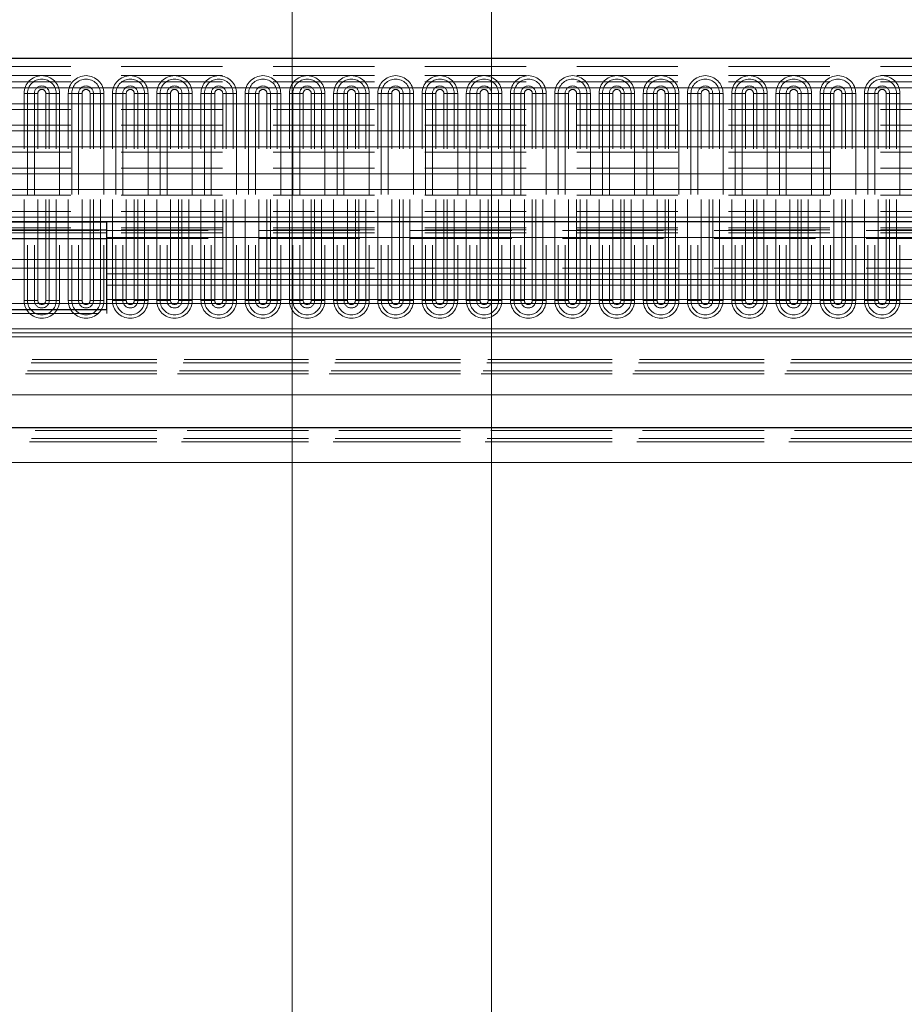
# Model space of a CAD drawing. Units: millimetres. Extents: x 0 to 420, y 0 to 297.
# Drawn here: x 348 to 359, y 208 to 220 of the extents above; entities that cross this region are included whole.
import ezdxf

# ---------------------------------------------------------------- set-up
doc = ezdxf.new("R2010")
doc.units = ezdxf.units.MM
doc.linetypes.add('HIDDEN', pattern=[1.905, 1.27, -0.635])
doc.styles.add('SLDTEXTSTYLE0', font='TXT', dxfattribs={"width": 0.605})
doc.dimstyles.new('SLDDIMSTYLE1', dxfattribs={"dimtxt": 2.825151, "dimasz": 2.5, "dimexe": 0, "dimexo": 0.0625, "dimgap": 0.706288, "dimtad": 1, "dimlfac": 10, "dimrnd": 1e-09, "dimzin": 12, "dimdsep": 46, "dimtxsty": 'SLDTEXTSTYLE0', "dimsah": 1, "dimcen": 0.09, "dimadec": 0, "dimazin": 3, "dimtfac": 1, "dimtdec": 3, "dimtofl": 0, "dimtmove": 0, "dimatfit": 3, "dimfxl": 1, "dimfrac": 2, "dimtolj": 1, "dimtzin": 12, "dimarcsym": 0})
doc.dimstyles.new('SLDDIMSTYLE2', dxfattribs={"dimtxt": 2.825151, "dimasz": 2.5, "dimexe": 0, "dimexo": 0.0625, "dimgap": 0.706288, "dimtad": 1, "dimdec": 0, "dimlfac": 10, "dimrnd": 1e-09, "dimzin": 12, "dimdsep": 46, "dimtxsty": 'SLDTEXTSTYLE0', "dimsah": 1, "dimcen": 0.09, "dimadec": 0, "dimazin": 3, "dimtfac": 1, "dimtdec": 3, "dimtofl": 0, "dimtmove": 0, "dimatfit": 3, "dimfxl": 1, "dimfrac": 2, "dimtolj": 1, "dimtzin": 12, "dimarcsym": 0})
doc.dimstyles.new('SLDDIMSTYLE3', dxfattribs={"dimtxt": 2.825151, "dimasz": 2.5, "dimexe": 0, "dimexo": 0.0625, "dimgap": 0.706288, "dimtad": 1, "dimlfac": 10, "dimrnd": 1e-09, "dimzin": 12, "dimdsep": 46, "dimtxsty": 'SLDTEXTSTYLE0', "dimsah": 1, "dimcen": 0.09, "dimadec": 0, "dimazin": 3, "dimtfac": 1, "dimtdec": 3, "dimtmove": 0, "dimatfit": 0, "dimfxl": 1, "dimfrac": 2, "dimtolj": 1, "dimtzin": 12, "dimarcsym": 0})

# ---------------------------------------------------------------- blocks, each defined once
blk = doc.blocks.new('_D_3')
at = {"color": 7, "linetype": 'Continuous', "lineweight": 0}
for p, q in [((354.105, 184.231), (354.105, 226.176)), ((368.145, 220.131), (368.145, 226.176)), ((368.145, 225.176), (354.105, 225.176))]:
    blk.add_line(p, q, dxfattribs=at)
at = {"color": 7, "linetype": 'Continuous', "lineweight": 18}
for points in [[(354.105, 225.176), (356.605, 224.801), (356.605, 225.551)], [(368.145, 225.176), (365.645, 225.551), (365.645, 224.801)]]:
    blk.add_solid(points, dxfattribs=at)
at = {"color": 7, "linetype": 'Continuous', "lineweight": 18, "insert": (357.891, 228.928), "char_height": 2.9104, "attachment_point": 1, "style": 'SLDTEXTSTYLE0'}
blk.add_mtext('140', dxfattribs=at)
blk = doc.blocks.new('_D_5')
at = {"color": 7, "linetype": 'Continuous', "lineweight": 0}
for p, q in [((219.855, 201.632), (219.855, 231.623)), ((369.855, 164.732), (369.855, 231.623)), ((369.855, 230.623), (219.855, 230.623))]:
    blk.add_line(p, q, dxfattribs=at)
at = {"color": 7, "linetype": 'Continuous', "lineweight": 18}
for points in [[(219.855, 230.623), (222.355, 230.248), (222.355, 230.998)], [(369.855, 230.623), (367.355, 230.998), (367.355, 230.248)]]:
    blk.add_solid(points, dxfattribs=at)
at = {"color": 7, "linetype": 'Continuous', "lineweight": 18, "insert": (290.543, 234.375), "char_height": 2.9104, "attachment_point": 1, "style": 'SLDTEXTSTYLE0'}
blk.add_mtext('1500', dxfattribs=at)
blk = doc.blocks.new('_D_6')
at = {"color": 7, "linetype": 'Continuous', "lineweight": 0}
for p, q in [((273.455, 164.131), (273.455, 226.176)), ((351.605, 184.231), (351.605, 226.176)), ((351.605, 225.176), (273.455, 225.176))]:
    blk.add_line(p, q, dxfattribs=at)
at = {"color": 7, "linetype": 'Continuous', "lineweight": 18}
for points in [[(273.455, 225.176), (275.955, 224.801), (275.955, 225.551)], [(351.605, 225.176), (349.105, 225.551), (349.105, 224.801)]]:
    blk.add_solid(points, dxfattribs=at)
at = {"color": 7, "linetype": 'Continuous', "lineweight": 18, "insert": (307.679, 228.928), "char_height": 2.9104, "attachment_point": 1, "style": 'SLDTEXTSTYLE0'}
blk.add_mtext('781.5', dxfattribs=at)
blk = doc.blocks.new('_D_15')
at = {"color": 7, "linetype": 'Continuous', "lineweight": 0}
for p, q in [((351.605, 184.131), (351.605, 226.176)), ((354.105, 184.231), (354.105, 226.176)), ((351.605, 225.176), (346.195, 225.176)), ((354.105, 225.176), (351.605, 225.176)), ((354.105, 225.176), (359.105, 225.176))]:
    blk.add_line(p, q, dxfattribs=at)
at = {"color": 7, "linetype": 'Continuous', "lineweight": 18}
for points in [[(351.605, 225.176), (349.105, 225.551), (349.105, 224.801)], [(354.105, 225.176), (356.605, 224.801), (356.605, 225.551)]]:
    blk.add_solid(points, dxfattribs=at)
at = {"color": 7, "linetype": 'Continuous', "lineweight": 18, "insert": (346.195, 228.928), "char_height": 2.9104, "attachment_point": 1, "style": 'SLDTEXTSTYLE0'}
blk.add_mtext('25', dxfattribs=at)

msp = doc.modelspace()

# ---------------------------------------------------------------- linework, layer by layer
at = {"color": 7, "linetype": 'Continuous', "lineweight": 25}
for p, q in [((369.7801, 219.8315), (319.9301, 219.8315)), ((349.2801, 217.7815), (347.9101, 217.7815)), ((347.9101, 217.7812), (349.2801, 217.7812)), ((369.7801, 217.7815), (349.2801, 217.7815)), ((349.2801, 217.5853), (349.2801, 217.7815)), ((347.9101, 217.6813), (349.2801, 217.6813)), ((347.9101, 217.5715), (349.2801, 217.5715)), ((349.2801, 217.3071), (349.2801, 217.5853)), ((349.2801, 217.1304), (349.2801, 217.3071)), ((349.2801, 216.9875), (349.2801, 217.1304)), ((349.2801, 216.8065), (349.2801, 216.9875)), ((349.2801, 216.6815), (349.2801, 216.8065)), ((347.9101, 216.6815), (349.2801, 216.6815)), ((255.8597, 215.2015), (366.8051, 215.2015))]:
    msp.add_line(p, q, dxfattribs=at)
at = {"color": 7, "linetype": 'HIDDEN', "lineweight": 18}
for p, q in [((369.7801, 219.7315), (319.9301, 219.7315)), ((369.7801, 219.619), (319.9301, 219.619)), ((369.7801, 219.619), (319.9301, 219.619)), ((369.7801, 219.5375), (319.9301, 219.5375)), ((348.2394, 216.794), (348.2394, 219.394)), ((348.2827, 219.394), (348.2394, 219.394)), ((348.3693, 219.394), (348.2394, 219.394)), ((348.2394, 216.794), (348.2394, 219.394)), ((348.2827, 219.394), (348.2827, 216.794)), ((348.4126, 219.394), (348.2827, 219.394)), ((348.4126, 219.394), (348.3693, 219.394)), ((348.3693, 219.394), (348.3693, 216.794)), ((348.4126, 216.794), (348.4126, 219.394)), ((348.4126, 216.794), (348.4126, 219.394)), ((348.5126, 216.794), (348.5126, 219.394)), ((348.6425, 219.394), (348.5126, 219.394)), ((348.5126, 216.794), (348.5126, 219.394)), ((348.5559, 219.394), (348.5126, 219.394)), ((348.5559, 216.794), (348.5559, 219.394)), ((348.6858, 219.394), (348.5559, 219.394)), ((348.6425, 216.794), (348.6425, 219.394)), ((348.6858, 219.394), (348.6425, 219.394)), ((348.6858, 219.394), (348.6858, 216.794)), ((348.6858, 219.394), (348.6858, 216.794)), ((348.8377, 219.394), (348.7944, 219.394)), ((348.7944, 216.794), (348.7944, 219.394)), ((348.9243, 219.394), (348.7944, 219.394)), ((348.7944, 216.794), (348.7944, 219.394)), ((348.8377, 219.394), (348.8377, 216.794)), ((348.9676, 219.394), (348.8377, 219.394)), ((348.9676, 219.394), (348.9243, 219.394)), ((348.9243, 219.394), (348.9243, 216.794)), ((348.9676, 216.794), (348.9676, 219.394)), ((348.9676, 216.794), (348.9676, 219.394)), ((349.0676, 216.794), (349.0676, 219.394)), ((349.1975, 219.394), (349.0676, 219.394)), ((349.1109, 219.394), (349.0676, 219.394)), ((349.0676, 216.794), (349.0676, 219.394)), ((349.1109, 216.794), (349.1109, 219.394)), ((349.2408, 219.394), (349.1109, 219.394)), ((349.1975, 216.794), (349.1975, 219.394)), ((349.2408, 219.394), (349.1975, 219.394)), ((349.2408, 219.394), (349.2408, 216.794)), ((349.2408, 219.394), (349.2408, 216.794)), ((349.3927, 219.394), (349.3494, 219.394)), ((349.3494, 216.794), (349.3494, 219.394)), ((349.4793, 219.394), (349.3494, 219.394)), ((349.3494, 216.794), (349.3494, 219.394)), ((349.3927, 219.394), (349.3927, 216.794)), ((349.5226, 219.394), (349.3927, 219.394)), ((349.5226, 219.394), (349.4793, 219.394)), ((349.4793, 219.394), (349.4793, 216.794)), ((349.5226, 216.794), (349.5226, 219.394)), ((349.5226, 216.794), (349.5226, 219.394)), ((349.6226, 216.794), (349.6226, 219.394)), ((349.7525, 219.394), (349.6226, 219.394)), ((349.6226, 216.794), (349.6226, 219.394)), ((349.6659, 219.394), (349.6226, 219.394)), ((349.6659, 216.794), (349.6659, 219.394)), ((349.7958, 219.394), (349.6659, 219.394)), ((349.7525, 216.794), (349.7525, 219.394)), ((349.7958, 219.394), (349.7525, 219.394)), ((349.7958, 219.394), (349.7958, 216.794)), ((349.7958, 219.394), (349.7958, 216.794)), ((349.9044, 216.794), (349.9044, 219.394)), ((349.9477, 219.394), (349.9044, 219.394)), ((350.0343, 219.394), (349.9044, 219.394)), ((349.9044, 216.794), (349.9044, 219.394)), ((349.9477, 219.394), (349.9477, 216.794)), ((350.0776, 219.394), (349.9477, 219.394)), ((350.0776, 219.394), (350.0343, 219.394)), ((350.0343, 219.394), (350.0343, 216.794)), ((350.0776, 216.794), (350.0776, 219.394)), ((350.0776, 216.794), (350.0776, 219.394)), ((350.1776, 216.794), (350.1776, 219.394)), ((350.3075, 219.394), (350.1776, 219.394)), ((350.1776, 216.794), (350.1776, 219.394)), ((350.2209, 219.394), (350.1776, 219.394)), ((350.2209, 216.794), (350.2209, 219.394)), ((350.3508, 219.394), (350.2209, 219.394)), ((350.3075, 216.794), (350.3075, 219.394)), ((350.3508, 219.394), (350.3075, 219.394)), ((350.3508, 219.394), (350.3508, 216.794)), ((350.3508, 219.394), (350.3508, 216.794)), ((350.4594, 216.794), (350.4594, 219.394)), ((350.5027, 219.394), (350.4594, 219.394)), ((350.5893, 219.394), (350.4594, 219.394)), ((350.4594, 216.794), (350.4594, 219.394)), ((350.5027, 219.394), (350.5027, 216.794)), ((350.6326, 219.394), (350.5027, 219.394)), ((350.6326, 219.394), (350.5893, 219.394)), ((350.5893, 219.394), (350.5893, 216.794)), ((350.6326, 216.794), (350.6326, 219.394)), ((350.6326, 216.794), (350.6326, 219.394)), ((350.7326, 216.794), (350.7326, 219.394)), ((350.8625, 219.394), (350.7326, 219.394)), ((350.7759, 219.394), (350.7326, 219.394)), ((350.7326, 216.794), (350.7326, 219.394)), ((350.7759, 216.794), (350.7759, 219.394)), ((350.9058, 219.394), (350.7759, 219.394)), ((350.8625, 216.794), (350.8625, 219.394)), ((350.9058, 219.394), (350.8625, 219.394)), ((350.9058, 219.394), (350.9058, 216.794)), ((350.9058, 219.394), (350.9058, 216.794)), ((351.0144, 216.794), (351.0144, 219.394)), ((351.0577, 219.394), (351.0144, 219.394)), ((351.1443, 219.394), (351.0144, 219.394)), ((351.0144, 216.794), (351.0144, 219.394)), ((351.0577, 219.394), (351.0577, 216.794)), ((351.1876, 219.394), (351.0577, 219.394)), ((351.1876, 219.394), (351.1443, 219.394)), ((351.1443, 219.394), (351.1443, 216.794)), ((351.1876, 216.794), (351.1876, 219.394)), ((351.1876, 216.794), (351.1876, 219.394)), ((351.2876, 216.794), (351.2876, 219.394)), ((351.4175, 219.394), (351.2876, 219.394)), ((351.2876, 216.794), (351.2876, 219.394)), ((351.3309, 219.394), (351.2876, 219.394)), ((351.3309, 216.794), (351.3309, 219.394)), ((351.4608, 219.394), (351.3309, 219.394)), ((351.4175, 216.794), (351.4175, 219.394)), ((351.4608, 219.394), (351.4175, 219.394)), ((351.4608, 219.394), (351.4608, 216.794)), ((351.4608, 219.394), (351.4608, 216.794)), ((351.6127, 219.394), (351.5694, 219.394)), ((351.5694, 216.794), (351.5694, 219.394)), ((351.6993, 219.394), (351.5694, 219.394)), ((351.5694, 216.794), (351.5694, 219.394)), ((351.6127, 219.394), (351.6127, 216.794)), ((351.7426, 219.394), (351.6127, 219.394)), ((351.7426, 219.394), (351.6993, 219.394)), ((351.6993, 219.394), (351.6993, 216.794)), ((351.7426, 216.794), (351.7426, 219.394)), ((351.7426, 216.794), (351.7426, 219.394)), ((351.8426, 216.794), (351.8426, 219.394)), ((351.9725, 219.394), (351.8426, 219.394)), ((351.8426, 216.794), (351.8426, 219.394)), ((351.8859, 219.394), (351.8426, 219.394)), ((351.8859, 216.794), (351.8859, 219.394)), ((352.0158, 219.394), (351.8859, 219.394)), ((351.9725, 216.794), (351.9725, 219.394)), ((352.0158, 219.394), (351.9725, 219.394)), ((352.0158, 219.394), (352.0158, 216.794)), ((352.0158, 219.394), (352.0158, 216.794)), ((352.1244, 216.794), (352.1244, 219.394)), ((352.1677, 219.394), (352.1244, 219.394)), ((352.2543, 219.394), (352.1244, 219.394)), ((352.1244, 216.794), (352.1244, 219.394)), ((352.1677, 219.394), (352.1677, 216.794)), ((352.2976, 219.394), (352.1677, 219.394)), ((352.2976, 219.394), (352.2543, 219.394)), ((352.2543, 219.394), (352.2543, 216.794)), ((352.2976, 216.794), (352.2976, 219.394)), ((352.2976, 216.794), (352.2976, 219.394)), ((352.3976, 216.794), (352.3976, 219.394)), ((352.5275, 219.394), (352.3976, 219.394)), ((352.3976, 216.794), (352.3976, 219.394)), ((352.4409, 219.394), (352.3976, 219.394)), ((352.4409, 216.794), (352.4409, 219.394)), ((352.5708, 219.394), (352.4409, 219.394)), ((352.5275, 216.794), (352.5275, 219.394)), ((352.5708, 219.394), (352.5275, 219.394)), ((352.5708, 219.394), (352.5708, 216.794)), ((352.5708, 219.394), (352.5708, 216.794)), ((352.6794, 216.794), (352.6794, 219.394)), ((352.7227, 219.394), (352.6794, 219.394)), ((352.8093, 219.394), (352.6794, 219.394)), ((352.6794, 216.794), (352.6794, 219.394)), ((352.7227, 219.394), (352.7227, 216.794)), ((352.8526, 219.394), (352.7227, 219.394)), ((352.8526, 219.394), (352.8093, 219.394)), ((352.8093, 219.394), (352.8093, 216.794)), ((352.8526, 216.794), (352.8526, 219.394)), ((352.8526, 216.794), (352.8526, 219.394)), ((352.9526, 216.794), (352.9526, 219.394)), ((353.0825, 219.394), (352.9526, 219.394)), ((352.9526, 216.794), (352.9526, 219.394)), ((352.9959, 219.394), (352.9526, 219.394)), ((353.1258, 219.394), (352.9959, 219.394)), ((352.9959, 216.794), (352.9959, 219.394)), ((353.0825, 216.794), (353.0825, 219.394)), ((353.1258, 219.394), (353.0825, 219.394)), ((353.1258, 219.394), (353.1258, 216.794)), ((353.1258, 219.394), (353.1258, 216.794)), ((353.2777, 219.394), (353.2344, 219.394)), ((353.2344, 216.794), (353.2344, 219.394)), ((353.3643, 219.394), (353.2344, 219.394)), ((353.2344, 216.794), (353.2344, 219.394)), ((353.2777, 219.394), (353.2777, 216.794)), ((353.4076, 219.394), (353.2777, 219.394)), ((353.4076, 219.394), (353.3643, 219.394)), ((353.3643, 219.394), (353.3643, 216.794)), ((353.4076, 216.794), (353.4076, 219.394)), ((353.4076, 216.794), (353.4076, 219.394)), ((353.5076, 216.794), (353.5076, 219.394)), ((353.6375, 219.394), (353.5076, 219.394)), ((353.5076, 216.794), (353.5076, 219.394)), ((353.5509, 219.394), (353.5076, 219.394)), ((353.5509, 216.794), (353.5509, 219.394)), ((353.6808, 219.394), (353.5509, 219.394)), ((353.6375, 216.794), (353.6375, 219.394)), ((353.6808, 219.394), (353.6375, 219.394)), ((353.6808, 219.394), (353.6808, 216.794)), ((353.6808, 219.394), (353.6808, 216.794)), ((353.7894, 216.794), (353.7894, 219.394)), ((353.8327, 219.394), (353.7894, 219.394)), ((353.9193, 219.394), (353.7894, 219.394)), ((353.7894, 216.794), (353.7894, 219.394)), ((353.8327, 219.394), (353.8327, 216.794)), ((353.9626, 219.394), (353.8327, 219.394)), ((353.9626, 219.394), (353.9193, 219.394)), ((353.9193, 219.394), (353.9193, 216.794)), ((353.9626, 216.794), (353.9626, 219.394)), ((353.9626, 216.794), (353.9626, 219.394)), ((354.0626, 216.794), (354.0626, 219.394)), ((354.1925, 219.394), (354.0626, 219.394)), ((354.0626, 216.794), (354.0626, 219.394)), ((354.1059, 219.394), (354.0626, 219.394)), ((354.1059, 216.794), (354.1059, 219.394)), ((354.2358, 219.394), (354.1059, 219.394)), ((354.1925, 216.794), (354.1925, 219.394)), ((354.2358, 219.394), (354.1925, 219.394)), ((354.2358, 219.394), (354.2358, 216.794)), ((354.2358, 219.394), (354.2358, 216.794)), ((354.3444, 216.794), (354.3444, 219.394)), ((354.3877, 219.394), (354.3444, 219.394)), ((354.4743, 219.394), (354.3444, 219.394)), ((354.3444, 216.794), (354.3444, 219.394)), ((354.3877, 219.394), (354.3877, 216.794)), ((354.5176, 219.394), (354.3877, 219.394)), ((354.5176, 219.394), (354.4743, 219.394)), ((354.4743, 219.394), (354.4743, 216.794)), ((354.5176, 216.794), (354.5176, 219.394)), ((354.5176, 216.794), (354.5176, 219.394)), ((354.6176, 216.794), (354.6176, 219.394)), ((354.7475, 219.394), (354.6176, 219.394)), ((354.6609, 219.394), (354.6176, 219.394)), ((354.6176, 216.794), (354.6176, 219.394)), ((354.6609, 216.794), (354.6609, 219.394)), ((354.7908, 219.394), (354.6609, 219.394)), ((354.7475, 216.794), (354.7475, 219.394)), ((354.7908, 219.394), (354.7475, 219.394)), ((354.7908, 219.394), (354.7908, 216.794)), ((354.7908, 219.394), (354.7908, 216.794)), ((354.8994, 216.794), (354.8994, 219.394)), ((354.9427, 219.394), (354.8994, 219.394)), ((355.0293, 219.394), (354.8994, 219.394)), ((354.8994, 216.794), (354.8994, 219.394)), ((355.0726, 219.394), (354.9427, 219.394)), ((354.9427, 219.394), (354.9427, 216.794)), ((355.0726, 219.394), (355.0293, 219.394)), ((355.0293, 219.394), (355.0293, 216.794)), ((355.0726, 216.794), (355.0726, 219.394)), ((355.0726, 216.794), (355.0726, 219.394)), ((355.1726, 216.794), (355.1726, 219.394)), ((355.3025, 219.394), (355.1726, 219.394)), ((355.2159, 219.394), (355.1726, 219.394)), ((355.1726, 216.794), (355.1726, 219.394)), ((355.2159, 216.794), (355.2159, 219.394)), ((355.3458, 219.394), (355.2159, 219.394)), ((355.3025, 216.794), (355.3025, 219.394)), ((355.3458, 219.394), (355.3025, 219.394)), ((355.3458, 219.394), (355.3458, 216.794)), ((355.3458, 219.394), (355.3458, 216.794)), ((355.4544, 216.794), (355.4544, 219.394)), ((355.4977, 219.394), (355.4544, 219.394)), ((355.5843, 219.394), (355.4544, 219.394)), ((355.4544, 216.794), (355.4544, 219.394)), ((355.6276, 219.394), (355.4977, 219.394)), ((355.4977, 219.394), (355.4977, 216.794)), ((355.6276, 219.394), (355.5843, 219.394)), ((355.5843, 219.394), (355.5843, 216.794)), ((355.6276, 216.794), (355.6276, 219.394)), ((355.6276, 216.794), (355.6276, 219.394)), ((355.7276, 216.794), (355.7276, 219.394)), ((355.8575, 219.394), (355.7276, 219.394)), ((355.7709, 219.394), (355.7276, 219.394)), ((355.7276, 216.794), (355.7276, 219.394)), ((355.7709, 216.794), (355.7709, 219.394)), ((355.9008, 219.394), (355.7709, 219.394)), ((355.8575, 216.794), (355.8575, 219.394)), ((355.9008, 219.394), (355.8575, 219.394)), ((355.9008, 219.394), (355.9008, 216.794)), ((355.9008, 219.394), (355.9008, 216.794)), ((356.0094, 216.794), (356.0094, 219.394)), ((356.0527, 219.394), (356.0094, 219.394)), ((356.1393, 219.394), (356.0094, 219.394)), ((356.0094, 216.794), (356.0094, 219.394)), ((356.0527, 219.394), (356.0527, 216.794)), ((356.1826, 219.394), (356.0527, 219.394)), ((356.1826, 219.394), (356.1393, 219.394)), ((356.1393, 219.394), (356.1393, 216.794)), ((356.1826, 216.794), (356.1826, 219.394)), ((356.1826, 216.794), (356.1826, 219.394)), ((356.2826, 216.794), (356.2826, 219.394)), ((356.4125, 219.394), (356.2826, 219.394)), ((356.2826, 216.794), (356.2826, 219.394)), ((356.3259, 219.394), (356.2826, 219.394)), ((356.3259, 216.794), (356.3259, 219.394)), ((356.4558, 219.394), (356.3259, 219.394)), ((356.4125, 216.794), (356.4125, 219.394)), ((356.4558, 219.394), (356.4125, 219.394)), ((356.4558, 219.394), (356.4558, 216.794)), ((356.4558, 219.394), (356.4558, 216.794)), ((356.5644, 216.794), (356.5644, 219.394)), ((356.6077, 219.394), (356.5644, 219.394)), ((356.6943, 219.394), (356.5644, 219.394)), ((356.5644, 216.794), (356.5644, 219.394)), ((356.6077, 219.394), (356.6077, 216.794)), ((356.7376, 219.394), (356.6077, 219.394)), ((356.7376, 219.394), (356.6943, 219.394)), ((356.6943, 219.394), (356.6943, 216.794)), ((356.7376, 216.794), (356.7376, 219.394)), ((356.7376, 216.794), (356.7376, 219.394)), ((356.8376, 216.794), (356.8376, 219.394)), ((356.9675, 219.394), (356.8376, 219.394)), ((356.8809, 219.394), (356.8376, 219.394)), ((356.8376, 216.794), (356.8376, 219.394)), ((356.8809, 216.794), (356.8809, 219.394)), ((357.0108, 219.394), (356.8809, 219.394)), ((356.9675, 216.794), (356.9675, 219.394)), ((357.0108, 219.394), (356.9675, 219.394)), ((357.0108, 219.394), (357.0108, 216.794)), ((357.0108, 219.394), (357.0108, 216.794)), ((357.1194, 216.794), (357.1194, 219.394)), ((357.1627, 219.394), (357.1194, 219.394)), ((357.2493, 219.394), (357.1194, 219.394)), ((357.1194, 216.794), (357.1194, 219.394)), ((357.1627, 219.394), (357.1627, 216.794)), ((357.2926, 219.394), (357.1627, 219.394)), ((357.2926, 219.394), (357.2493, 219.394)), ((357.2493, 219.394), (357.2493, 216.794)), ((357.2926, 216.794), (357.2926, 219.394)), ((357.2926, 216.794), (357.2926, 219.394)), ((357.3926, 216.794), (357.3926, 219.394)), ((357.5225, 219.394), (357.3926, 219.394)), ((357.3926, 216.794), (357.3926, 219.394)), ((357.4359, 219.394), (357.3926, 219.394)), ((357.4359, 216.794), (357.4359, 219.394)), ((357.5658, 219.394), (357.4359, 219.394)), ((357.5225, 216.794), (357.5225, 219.394)), ((357.5658, 219.394), (357.5225, 219.394)), ((357.5658, 219.394), (357.5658, 216.794)), ((357.5658, 219.394), (357.5658, 216.794)), ((357.7177, 219.394), (357.6744, 219.394)), ((357.6744, 216.794), (357.6744, 219.394)), ((357.8043, 219.394), (357.6744, 219.394)), ((357.6744, 216.794), (357.6744, 219.394)), ((357.7177, 219.394), (357.7177, 216.794)), ((357.8476, 219.394), (357.7177, 219.394)), ((357.8476, 219.394), (357.8043, 219.394)), ((357.8043, 219.394), (357.8043, 216.794)), ((357.8476, 216.794), (357.8476, 219.394)), ((357.8476, 216.794), (357.8476, 219.394)), ((357.9476, 216.794), (357.9476, 219.394)), ((358.0775, 219.394), (357.9476, 219.394)), ((357.9909, 219.394), (357.9476, 219.394)), ((357.9476, 216.794), (357.9476, 219.394)), ((357.9909, 216.794), (357.9909, 219.394)), ((358.1208, 219.394), (357.9909, 219.394)), ((358.0775, 216.794), (358.0775, 219.394)), ((358.1208, 219.394), (358.0775, 219.394)), ((358.1208, 219.394), (358.1208, 216.794)), ((358.1208, 219.394), (358.1208, 216.794)), ((358.2294, 216.794), (358.2294, 219.394)), ((358.2727, 219.394), (358.2294, 219.394)), ((358.3593, 219.394), (358.2294, 219.394)), ((358.2294, 216.794), (358.2294, 219.394)), ((358.2727, 219.394), (358.2727, 216.794)), ((358.4026, 219.394), (358.2727, 219.394)), ((358.4026, 219.394), (358.3593, 219.394)), ((358.3593, 219.394), (358.3593, 216.794)), ((358.4026, 216.794), (358.4026, 219.394)), ((358.4026, 216.794), (358.4026, 219.394)), ((358.5026, 216.794), (358.5026, 219.394)), ((358.6325, 219.394), (358.5026, 219.394)), ((358.5026, 216.794), (358.5026, 219.394)), ((358.5459, 219.394), (358.5026, 219.394)), ((358.5459, 216.794), (358.5459, 219.394)), ((358.6758, 219.394), (358.5459, 219.394)), ((358.6325, 216.794), (358.6325, 219.394)), ((358.6758, 219.394), (358.6325, 219.394)), ((358.6758, 219.394), (358.6758, 216.794)), ((358.6758, 219.394), (358.6758, 216.794)), ((358.7844, 216.794), (358.7844, 219.394)), ((358.8277, 219.394), (358.7844, 219.394)), ((358.9143, 219.394), (358.7844, 219.394)), ((358.7844, 216.794), (358.7844, 219.394)), ((358.8277, 219.394), (358.8277, 216.794)), ((358.9576, 219.394), (358.8277, 219.394)), ((358.9576, 219.394), (358.9143, 219.394)), ((358.9143, 219.394), (358.9143, 216.794)), ((358.9576, 216.794), (358.9576, 219.394)), ((358.9576, 216.794), (358.9576, 219.394)), ((359.1875, 219.394), (359.0576, 219.394)), ((359.0576, 216.794), (359.0576, 219.394)), ((359.0576, 216.794), (359.0576, 219.394)), ((359.1009, 219.394), (359.0576, 219.394)), ((359.1009, 216.794), (359.1009, 219.394)), ((359.2308, 219.394), (359.1009, 219.394)), ((359.1875, 216.794), (359.1875, 219.394)), ((359.2308, 219.394), (359.1875, 219.394)), ((359.2308, 219.394), (359.2308, 216.794)), ((359.2308, 219.394), (359.2308, 216.794)), ((369.7801, 219.1927), (319.9301, 219.1927)), ((369.7801, 218.9938), (319.9301, 218.9938)), ((369.7801, 218.6547), (319.9301, 218.6547)), ((369.7801, 218.4558), (319.9301, 218.4558)), ((369.7801, 218.1167), (319.9301, 218.1167)), ((369.7801, 217.9125), (319.9301, 217.9125)), ((369.7801, 217.7077), (319.9301, 217.7077)), ((369.7801, 217.7077), (349.2801, 217.7077)), ((369.7801, 217.7077), (349.2801, 217.7077)), ((369.7801, 217.7077), (349.2801, 217.7077)), ((369.7801, 217.7077), (349.2801, 217.7077)), ((349.2801, 217.6815), (347.9101, 217.6815)), ((347.9101, 217.6715), (349.2801, 217.6715)), ((369.7801, 217.6815), (349.2801, 217.6815)), ((349.2801, 217.6715), (369.7801, 217.6715)), ((369.7801, 217.6453), (349.2801, 217.6453)), ((369.7801, 217.6453), (349.2801, 217.6453)), ((369.7801, 217.6453), (349.2801, 217.6453)), ((369.7801, 217.6453), (349.2801, 217.6453)), ((369.7801, 217.6453), (349.2801, 217.6453)), ((369.7801, 217.5853), (349.2801, 217.5853)), ((349.2801, 217.5715), (368.1051, 217.5715)), ((369.7801, 217.3071), (349.2801, 217.3071)), ((349.2801, 217.3071), (369.8051, 217.3071)), ((369.7801, 217.2011), (349.2801, 217.2011)), ((349.2801, 217.2011), (369.8051, 217.2011)), ((366.8301, 217.0582), (349.2801, 217.0582)), ((349.2801, 217.0582), (366.8051, 217.0582)), ((348.2827, 216.794), (348.2394, 216.794)), ((348.3693, 216.794), (348.2394, 216.794)), ((348.4126, 216.794), (348.2827, 216.794)), ((348.4126, 216.794), (348.3693, 216.794)), ((348.6425, 216.794), (348.5126, 216.794)), ((348.5559, 216.794), (348.5126, 216.794)), ((348.6858, 216.794), (348.5559, 216.794)), ((348.6858, 216.794), (348.6425, 216.794)), ((348.8377, 216.794), (348.7944, 216.794)), ((348.9243, 216.794), (348.7944, 216.794)), ((348.9676, 216.794), (348.8377, 216.794)), ((348.9676, 216.794), (348.9243, 216.794)), ((349.1975, 216.794), (349.0676, 216.794)), ((349.1109, 216.794), (349.0676, 216.794)), ((349.2408, 216.794), (349.1109, 216.794)), ((349.2408, 216.794), (349.1975, 216.794)), ((366.8301, 216.7565), (349.2801, 216.7565)), ((349.2801, 216.7565), (366.8051, 216.7565)), ((349.3927, 216.794), (349.3494, 216.794)), ((349.4793, 216.794), (349.3494, 216.794)), ((349.5226, 216.794), (349.3927, 216.794)), ((349.5226, 216.794), (349.4793, 216.794)), ((349.7525, 216.794), (349.6226, 216.794)), ((349.6659, 216.794), (349.6226, 216.794)), ((349.7958, 216.794), (349.6659, 216.794)), ((349.7958, 216.794), (349.7525, 216.794)), ((349.9477, 216.794), (349.9044, 216.794)), ((350.0343, 216.794), (349.9044, 216.794)), ((350.0776, 216.794), (349.9477, 216.794)), ((350.0776, 216.794), (350.0343, 216.794)), ((350.3075, 216.794), (350.1776, 216.794)), ((350.2209, 216.794), (350.1776, 216.794)), ((350.3508, 216.794), (350.2209, 216.794)), ((350.3508, 216.794), (350.3075, 216.794)), ((350.5027, 216.794), (350.4594, 216.794)), ((350.5893, 216.794), (350.4594, 216.794)), ((350.6326, 216.794), (350.5027, 216.794)), ((350.6326, 216.794), (350.5893, 216.794)), ((350.8625, 216.794), (350.7326, 216.794)), ((350.7759, 216.794), (350.7326, 216.794)), ((350.9058, 216.794), (350.7759, 216.794)), ((350.9058, 216.794), (350.8625, 216.794)), ((351.0577, 216.794), (351.0144, 216.794)), ((351.1443, 216.794), (351.0144, 216.794)), ((351.1876, 216.794), (351.0577, 216.794)), ((351.1876, 216.794), (351.1443, 216.794)), ((351.4175, 216.794), (351.2876, 216.794)), ((351.3309, 216.794), (351.2876, 216.794)), ((351.4608, 216.794), (351.3309, 216.794)), ((351.4608, 216.794), (351.4175, 216.794)), ((351.6127, 216.794), (351.5694, 216.794)), ((351.6993, 216.794), (351.5694, 216.794)), ((351.7426, 216.794), (351.6127, 216.794)), ((351.7426, 216.794), (351.6993, 216.794)), ((351.9725, 216.794), (351.8426, 216.794)), ((351.8859, 216.794), (351.8426, 216.794)), ((352.0158, 216.794), (351.8859, 216.794)), ((352.0158, 216.794), (351.9725, 216.794)), ((352.1677, 216.794), (352.1244, 216.794)), ((352.2543, 216.794), (352.1244, 216.794)), ((352.2976, 216.794), (352.1677, 216.794)), ((352.2976, 216.794), (352.2543, 216.794)), ((352.5275, 216.794), (352.3976, 216.794)), ((352.4409, 216.794), (352.3976, 216.794)), ((352.5708, 216.794), (352.4409, 216.794)), ((352.5708, 216.794), (352.5275, 216.794)), ((352.7227, 216.794), (352.6794, 216.794)), ((352.8093, 216.794), (352.6794, 216.794)), ((352.8526, 216.794), (352.7227, 216.794)), ((352.8526, 216.794), (352.8093, 216.794)), ((353.0825, 216.794), (352.9526, 216.794)), ((352.9959, 216.794), (352.9526, 216.794)), ((353.1258, 216.794), (352.9959, 216.794)), ((353.1258, 216.794), (353.0825, 216.794)), ((353.2777, 216.794), (353.2344, 216.794)), ((353.3643, 216.794), (353.2344, 216.794)), ((353.4076, 216.794), (353.2777, 216.794)), ((353.4076, 216.794), (353.3643, 216.794)), ((353.6375, 216.794), (353.5076, 216.794)), ((353.5509, 216.794), (353.5076, 216.794)), ((353.6808, 216.794), (353.5509, 216.794)), ((353.6808, 216.794), (353.6375, 216.794)), ((353.8327, 216.794), (353.7894, 216.794)), ((353.9193, 216.794), (353.7894, 216.794)), ((353.9626, 216.794), (353.8327, 216.794)), ((353.9626, 216.794), (353.9193, 216.794)), ((354.1925, 216.794), (354.0626, 216.794)), ((354.1059, 216.794), (354.0626, 216.794)), ((354.2358, 216.794), (354.1059, 216.794)), ((354.2358, 216.794), (354.1925, 216.794)), ((354.3877, 216.794), (354.3444, 216.794)), ((354.4743, 216.794), (354.3444, 216.794)), ((354.5176, 216.794), (354.3877, 216.794)), ((354.5176, 216.794), (354.4743, 216.794)), ((354.7475, 216.794), (354.6176, 216.794)), ((354.6609, 216.794), (354.6176, 216.794)), ((354.7908, 216.794), (354.6609, 216.794)), ((354.7908, 216.794), (354.7475, 216.794)), ((354.9427, 216.794), (354.8994, 216.794)), ((355.0293, 216.794), (354.8994, 216.794)), ((355.0726, 216.794), (354.9427, 216.794)), ((355.0726, 216.794), (355.0293, 216.794)), ((355.3025, 216.794), (355.1726, 216.794)), ((355.2159, 216.794), (355.1726, 216.794)), ((355.3458, 216.794), (355.2159, 216.794)), ((355.3458, 216.794), (355.3025, 216.794)), ((355.4977, 216.794), (355.4544, 216.794)), ((355.5843, 216.794), (355.4544, 216.794)), ((355.6276, 216.794), (355.4977, 216.794)), ((355.6276, 216.794), (355.5843, 216.794)), ((355.8575, 216.794), (355.7276, 216.794)), ((355.7709, 216.794), (355.7276, 216.794)), ((355.9008, 216.794), (355.7709, 216.794)), ((355.9008, 216.794), (355.8575, 216.794)), ((356.0527, 216.794), (356.0094, 216.794)), ((356.1393, 216.794), (356.0094, 216.794)), ((356.1826, 216.794), (356.0527, 216.794)), ((356.1826, 216.794), (356.1393, 216.794)), ((356.4125, 216.794), (356.2826, 216.794)), ((356.3259, 216.794), (356.2826, 216.794)), ((356.4558, 216.794), (356.3259, 216.794)), ((356.4558, 216.794), (356.4125, 216.794)), ((356.6077, 216.794), (356.5644, 216.794)), ((356.6943, 216.794), (356.5644, 216.794)), ((356.7376, 216.794), (356.6077, 216.794)), ((356.7376, 216.794), (356.6943, 216.794)), ((356.9675, 216.794), (356.8376, 216.794)), ((356.8809, 216.794), (356.8376, 216.794)), ((357.0108, 216.794), (356.8809, 216.794)), ((357.0108, 216.794), (356.9675, 216.794)), ((357.1627, 216.794), (357.1194, 216.794)), ((357.2493, 216.794), (357.1194, 216.794)), ((357.2926, 216.794), (357.1627, 216.794)), ((357.2926, 216.794), (357.2493, 216.794)), ((357.5225, 216.794), (357.3926, 216.794)), ((357.4359, 216.794), (357.3926, 216.794)), ((357.5658, 216.794), (357.4359, 216.794)), ((357.5658, 216.794), (357.5225, 216.794)), ((357.7177, 216.794), (357.6744, 216.794)), ((357.8043, 216.794), (357.6744, 216.794)), ((357.8476, 216.794), (357.7177, 216.794)), ((357.8476, 216.794), (357.8043, 216.794)), ((358.0775, 216.794), (357.9476, 216.794)), ((357.9909, 216.794), (357.9476, 216.794)), ((358.1208, 216.794), (357.9909, 216.794)), ((358.1208, 216.794), (358.0775, 216.794)), ((358.2727, 216.794), (358.2294, 216.794)), ((358.3593, 216.794), (358.2294, 216.794)), ((358.4026, 216.794), (358.2727, 216.794)), ((358.4026, 216.794), (358.3593, 216.794)), ((358.6325, 216.794), (358.5026, 216.794)), ((358.5459, 216.794), (358.5026, 216.794)), ((358.6758, 216.794), (358.5459, 216.794)), ((358.6758, 216.794), (358.6325, 216.794)), ((358.8277, 216.794), (358.7844, 216.794)), ((358.9143, 216.794), (358.7844, 216.794)), ((358.9576, 216.794), (358.8277, 216.794)), ((358.9576, 216.794), (358.9143, 216.794)), ((359.1875, 216.794), (359.0576, 216.794)), ((359.1009, 216.794), (359.0576, 216.794)), ((359.2308, 216.794), (359.1009, 216.794)), ((359.2308, 216.794), (359.1875, 216.794)), ((347.9101, 216.6315), (349.2801, 216.6315)), ((349.2801, 216.6315), (349.2801, 216.6815)), ((366.8301, 216.3873), (322.8801, 216.3873)), ((322.8801, 216.3873), (366.8051, 216.3873)), ((366.8301, 216.3373), (322.8801, 216.3373)), ((322.8801, 216.3373), (366.8051, 216.3373)), ((222.9051, 216.0515), (366.8051, 216.0515)), ((222.9051, 216.0515), (366.8051, 216.0515)), ((222.9051, 216.0115), (366.8051, 216.0115)), ((366.7583, 216.0515), (322.9519, 216.0515)), ((366.7583, 216.0515), (322.9519, 216.0515)), ((366.7457, 216.0115), (322.9645, 216.0115)), ((222.9051, 215.9115), (366.8051, 215.9115)), ((222.9051, 215.8715), (366.8051, 215.8715)), ((222.9051, 215.8715), (366.8051, 215.8715)), ((366.6996, 215.9115), (323.0106, 215.9115)), ((366.6743, 215.8715), (323.0359, 215.8715)), ((366.6743, 215.8715), (323.0359, 215.8715)), ((222.9051, 215.6115), (366.8051, 215.6115)), ((366.2853, 215.6115), (323.4249, 215.6115)), ((222.9051, 215.1615), (366.8051, 215.1615)), ((366.7957, 215.1615), (322.9145, 215.1615)), ((222.9051, 215.0615), (366.8051, 215.0615)), ((222.9051, 215.0215), (366.8051, 215.0215)), ((222.9051, 215.0215), (366.8051, 215.0215)), ((366.7496, 215.0615), (322.9606, 215.0615)), ((366.7243, 215.0215), (322.9859, 215.0215)), ((366.7243, 215.0215), (322.9859, 215.0215)), ((222.9051, 214.7615), (369.8051, 214.7615)), ((366.3353, 214.7615), (323.3749, 214.7615))]:
    msp.add_line(p, q, dxfattribs=at)
at = {"color": 8, "linetype": 'Continuous', "lineweight": 18}
for p, q in [((369.7801, 219.4651), (319.9301, 219.4651)), ((369.7801, 219.2628), (319.9301, 219.2628)), ((369.7801, 218.9237), (319.9301, 218.9237)), ((369.7801, 218.7248), (319.9301, 218.7248)), ((369.7801, 218.3857), (319.9301, 218.3857)), ((369.7801, 218.1868), (319.9301, 218.1868)), ((369.7801, 217.8386), (319.9301, 217.8386)), ((349.2801, 217.6453), (347.9101, 217.6453)), ((369.7801, 217.5853), (349.2801, 217.5853)), ((347.9101, 217.3071), (349.2801, 217.3071)), ((347.9101, 217.2011), (349.2801, 217.2011)), ((368.1005, 217.3071), (349.2801, 217.3071)), ((366.8051, 217.1304), (349.2801, 217.1304)), ((347.9101, 217.0582), (349.2801, 217.0582)), ((366.8051, 216.9875), (349.2801, 216.9875)), ((347.9101, 216.7565), (349.2801, 216.7565)), ((366.8051, 216.8065), (349.2801, 216.8065)), ((366.8051, 216.4373), (322.8801, 216.4373)), ((366.8051, 216.3373), (322.8801, 216.3373))]:
    msp.add_line(p, q, dxfattribs=at)
at = {"color": 7, "linetype": 'HIDDEN', "lineweight": 18}
for centre, radius, start, end in [((348.4626, 219.394), 0.2232, 0, 180), ((348.4626, 219.394), 0.2232, 360, 180), ((348.4626, 219.394), 0.1799, 0, 180), ((349.0176, 219.394), 0.2232, 0, 180), ((349.0176, 219.394), 0.2232, 0, 180), ((349.0176, 219.394), 0.1799, 360, 180), ((349.5726, 219.394), 0.2232, 360, 180), ((349.5726, 219.394), 0.2232, 0, 180), ((349.5726, 219.394), 0.1799, 360, 180), ((350.1276, 219.394), 0.2232, 0, 180), ((350.1276, 219.394), 0.2232, 360, 180), ((350.1276, 219.394), 0.1799, 0, 180), ((350.6826, 219.394), 0.2232, 0, 180), ((350.6826, 219.394), 0.2232, 0, 180), ((350.6826, 219.394), 0.1799, 0, 180), ((351.2376, 219.394), 0.2232, 360, 180), ((351.2376, 219.394), 0.2232, 360, 180), ((351.2376, 219.394), 0.1799, 0, 180), ((351.7926, 219.394), 0.2232, 360, 180), ((351.7926, 219.394), 0.2232, 0, 180), ((351.7926, 219.394), 0.1799, 0, 180), ((352.3476, 219.394), 0.2232, 0, 180), ((352.3476, 219.394), 0.2232, 0, 180), ((352.3476, 219.394), 0.1799, 0, 180), ((352.9026, 219.394), 0.2232, 0, 180), ((352.9026, 219.394), 0.2232, 0, 180), ((352.9026, 219.394), 0.1799, 0, 180), ((353.4576, 219.394), 0.2232, 0, 180), ((353.4576, 219.394), 0.2232, 0, 180), ((353.4576, 219.394), 0.1799, 0, 180), ((354.0126, 219.394), 0.2232, 0, 180), ((354.0126, 219.394), 0.2232, 0, 180), ((354.0126, 219.394), 0.1799, 0, 180), ((354.5676, 219.394), 0.2232, 360, 180), ((354.5676, 219.394), 0.2232, 360, 180), ((354.5676, 219.394), 0.1799, 0, 180), ((355.1226, 219.394), 0.2232, 0, 180), ((355.1226, 219.394), 0.2232, 0, 180), ((355.1226, 219.394), 0.1799, 0, 180), ((355.6776, 219.394), 0.2232, 360, 180), ((355.6776, 219.394), 0.2232, 0, 180), ((355.6776, 219.394), 0.1799, 0, 180), ((356.2326, 219.394), 0.2232, 0, 180), ((356.2326, 219.394), 0.2232, 360, 180), ((356.2326, 219.394), 0.1799, 360, 180), ((356.7876, 219.394), 0.2232, 360, 180), ((356.7876, 219.394), 0.2232, 0, 180), ((356.7876, 219.394), 0.1799, 0, 180), ((357.3426, 219.394), 0.2232, 0, 180), ((357.3426, 219.394), 0.2232, 360, 180), ((357.3426, 219.394), 0.1799, 0, 180), ((357.8976, 219.394), 0.2232, 360, 180), ((357.8976, 219.394), 0.2232, 0, 180), ((357.8976, 219.394), 0.1799, 0, 180), ((358.4526, 219.394), 0.2232, 0, 180), ((358.4526, 219.394), 0.2232, 0, 180), ((358.4526, 219.394), 0.1799, 0, 180), ((359.0076, 219.394), 0.2232, 360, 180), ((359.0076, 219.394), 0.2232, 360, 180), ((359.0076, 219.394), 0.1799, 0, 180), ((348.4626, 219.394), 0.0933, 0, 180), ((348.4626, 219.394), 0.05, 0, 180), ((348.4626, 219.394), 0.05, 0, 180), ((349.0176, 219.394), 0.0933, 0, 180), ((349.0176, 219.394), 0.05, 0, 180), ((349.0176, 219.394), 0.05, 360, 180), ((349.5726, 219.394), 0.0933, 360, 180), ((349.5726, 219.394), 0.05, 0, 180), ((349.5726, 219.394), 0.05, 360, 180), ((350.1276, 219.394), 0.0933, 0, 180), ((350.1276, 219.394), 0.05, 360, 180), ((350.1276, 219.394), 0.05, 0, 180), ((350.6826, 219.394), 0.0933, 360, 180), ((350.6826, 219.394), 0.05, 0, 180), ((350.6826, 219.394), 0.05, 0, 180), ((351.2376, 219.394), 0.0933, 360, 180), ((351.2376, 219.394), 0.05, 360, 180), ((351.2376, 219.394), 0.05, 0, 180), ((351.7926, 219.394), 0.0933, 360, 180), ((351.7926, 219.394), 0.05, 360, 180), ((351.7926, 219.394), 0.05, 360, 180), ((352.3476, 219.394), 0.0933, 0, 180), ((352.3476, 219.394), 0.05, 0, 180), ((352.3476, 219.394), 0.05, 0, 180), ((352.9026, 219.394), 0.0933, 0, 180), ((352.9026, 219.394), 0.05, 360, 180), ((352.9026, 219.394), 0.05, 0, 180), ((353.4576, 219.394), 0.0933, 0, 180), ((353.4576, 219.394), 0.05, 0, 180), ((353.4576, 219.394), 0.05, 360, 180), ((354.0126, 219.394), 0.0933, 0, 180), ((354.0126, 219.394), 0.05, 360, 180), ((354.0126, 219.394), 0.05, 0, 180), ((354.5676, 219.394), 0.0933, 360, 180), ((354.5676, 219.394), 0.05, 0, 180), ((354.5676, 219.394), 0.05, 360, 180), ((355.1226, 219.394), 0.0933, 0, 180), ((355.1226, 219.394), 0.05, 0, 180), ((355.1226, 219.394), 0.05, 0, 180), ((355.6776, 219.394), 0.0933, 0, 180), ((355.6776, 219.394), 0.05, 0, 180), ((355.6776, 219.394), 0.05, 360, 180), ((356.2326, 219.394), 0.0933, 0, 180), ((356.2326, 219.394), 0.05, 0, 180), ((356.2326, 219.394), 0.05, 0, 180), ((356.7876, 219.394), 0.0933, 0, 180), ((356.7876, 219.394), 0.05, 0, 180), ((356.7876, 219.394), 0.05, 360, 180), ((357.3426, 219.394), 0.0933, 0, 180), ((357.3426, 219.394), 0.05, 360, 180), ((357.3426, 219.394), 0.05, 0, 180), ((357.8976, 219.394), 0.0933, 0, 180), ((357.8976, 219.394), 0.05, 0, 180), ((357.8976, 219.394), 0.05, 0, 180), ((358.4526, 219.394), 0.0933, 360, 180), ((358.4526, 219.394), 0.05, 0, 180), ((358.4526, 219.394), 0.05, 0, 180), ((359.0076, 219.394), 0.0933, 0, 180), ((359.0076, 219.394), 0.05, 0, 180), ((359.0076, 219.394), 0.05, 360, 180), ((348.4626, 216.794), 0.2232, 180, 0), ((348.4626, 216.794), 0.2232, 180, 360), ((348.4626, 216.794), 0.1799, 180, 0), ((348.4626, 216.794), 0.0933, 180, 0), ((348.4626, 216.794), 0.05, 180, 360), ((348.4626, 216.794), 0.05, 180, 0), ((349.0176, 216.794), 0.2232, 180, 360), ((349.0176, 216.794), 0.2232, 180, 0), ((349.0176, 216.794), 0.1799, 180, 0), ((349.0176, 216.794), 0.0933, 180, 0), ((349.0176, 216.794), 0.05, 180, 0), ((349.0176, 216.794), 0.05, 180, 0), ((349.5726, 216.794), 0.2232, 180, 0), ((349.5726, 216.794), 0.2232, 180, 0), ((349.5726, 216.794), 0.1799, 180, 0), ((349.5726, 216.794), 0.0933, 180, 360), ((349.5726, 216.794), 0.05, 180, 0), ((349.5726, 216.794), 0.05, 180, 0), ((350.1276, 216.794), 0.2232, 180, 360), ((350.1276, 216.794), 0.2232, 180, 0), ((350.1276, 216.794), 0.1799, 180, 360), ((350.1276, 216.794), 0.0933, 180, 360), ((350.1276, 216.794), 0.05, 180, 360), ((350.1276, 216.794), 0.05, 180, 360), ((350.6826, 216.794), 0.2232, 180, 0), ((350.6826, 216.794), 0.2232, 180, 360), ((350.6826, 216.794), 0.1799, 180, 360), ((350.6826, 216.794), 0.0933, 180, 360), ((350.6826, 216.794), 0.05, 180, 0), ((350.6826, 216.794), 0.05, 180, 360), ((351.2376, 216.794), 0.2232, 180, 0), ((351.2376, 216.794), 0.2232, 180, 360), ((351.2376, 216.794), 0.1799, 180, 360), ((351.2376, 216.794), 0.0933, 180, 0), ((351.2376, 216.794), 0.05, 180, 360), ((351.2376, 216.794), 0.05, 180, 0), ((351.7926, 216.794), 0.2232, 180, 0), ((351.7926, 216.794), 0.2232, 180, 0), ((351.7926, 216.794), 0.1799, 180, 360), ((351.7926, 216.794), 0.0933, 180, 0), ((351.7926, 216.794), 0.05, 180, 0), ((351.7926, 216.794), 0.05, 180, 0), ((352.3476, 216.794), 0.2232, 180, 0), ((352.3476, 216.794), 0.2232, 180, 360), ((352.3476, 216.794), 0.1799, 180, 0), ((352.3476, 216.794), 0.0933, 180, 0), ((352.3476, 216.794), 0.05, 180, 0), ((352.3476, 216.794), 0.05, 180, 0), ((352.9026, 216.794), 0.2232, 180, 360), ((352.9026, 216.794), 0.2232, 180, 0), ((352.9026, 216.794), 0.1799, 180, 0), ((352.9026, 216.794), 0.0933, 180, 360), ((352.9026, 216.794), 0.05, 180, 0), ((352.9026, 216.794), 0.05, 180, 360), ((353.4576, 216.794), 0.2232, 180, 0), ((353.4576, 216.794), 0.2232, 180, 0), ((353.4576, 216.794), 0.1799, 180, 360), ((353.4576, 216.794), 0.0933, 180, 0), ((353.4576, 216.794), 0.05, 180, 0), ((353.4576, 216.794), 0.05, 180, 0), ((354.0126, 216.794), 0.2232, 180, 360), ((354.0126, 216.794), 0.2232, 180, 0), ((354.0126, 216.794), 0.1799, 180, 0), ((354.0126, 216.794), 0.0933, 180, 360), ((354.0126, 216.794), 0.05, 180, 0), ((354.0126, 216.794), 0.05, 180, 0), ((354.5676, 216.794), 0.2232, 180, 360), ((354.5676, 216.794), 0.2232, 180, 360), ((354.5676, 216.794), 0.1799, 180, 360), ((354.5676, 216.794), 0.0933, 180, 0), ((354.5676, 216.794), 0.05, 180, 360), ((354.5676, 216.794), 0.05, 180, 360), ((355.1226, 216.794), 0.2232, 180, 0), ((355.1226, 216.794), 0.2232, 180, 0), ((355.1226, 216.794), 0.1799, 180, 0), ((355.1226, 216.794), 0.0933, 180, 360), ((355.1226, 216.794), 0.05, 180, 0), ((355.1226, 216.794), 0.05, 180, 0), ((355.6776, 216.794), 0.2232, 180, 0), ((355.6776, 216.794), 0.2232, 180, 0), ((355.6776, 216.794), 0.1799, 180, 0), ((355.6776, 216.794), 0.0933, 180, 0), ((355.6776, 216.794), 0.05, 180, 0), ((355.6776, 216.794), 0.05, 180, 0), ((356.2326, 216.794), 0.2232, 180, 0), ((356.2326, 216.794), 0.2232, 180, 0), ((356.2326, 216.794), 0.1799, 180, 0), ((356.2326, 216.794), 0.0933, 180, 0), ((356.2326, 216.794), 0.05, 180, 0), ((356.2326, 216.794), 0.05, 180, 0), ((356.7876, 216.794), 0.2232, 180, 0), ((356.7876, 216.794), 0.2232, 180, 360), ((356.7876, 216.794), 0.1799, 180, 360), ((356.7876, 216.794), 0.0933, 180, 360), ((356.7876, 216.794), 0.05, 180, 0), ((356.7876, 216.794), 0.05, 180, 0), ((357.3426, 216.794), 0.2232, 180, 360), ((357.3426, 216.794), 0.2232, 180, 360), ((357.3426, 216.794), 0.1799, 180, 0), ((357.3426, 216.794), 0.0933, 180, 0), ((357.3426, 216.794), 0.05, 180, 360), ((357.3426, 216.794), 0.05, 180, 360), ((357.8976, 216.794), 0.2232, 180, 360), ((357.8976, 216.794), 0.2232, 180, 0), ((357.8976, 216.794), 0.1799, 180, 0), ((357.8976, 216.794), 0.0933, 180, 360), ((357.8976, 216.794), 0.05, 180, 0), ((357.8976, 216.794), 0.05, 180, 0), ((358.4526, 216.794), 0.2232, 180, 0), ((358.4526, 216.794), 0.2232, 180, 0), ((358.4526, 216.794), 0.1799, 180, 360), ((358.4526, 216.794), 0.0933, 180, 0), ((358.4526, 216.794), 0.05, 180, 360), ((358.4526, 216.794), 0.05, 180, 0), ((359.0076, 216.794), 0.2232, 180, 360), ((359.0076, 216.794), 0.2232, 180, 360), ((359.0076, 216.794), 0.1799, 180, 0), ((359.0076, 216.794), 0.0933, 180, 0), ((359.0076, 216.794), 0.05, 180, 0), ((359.0076, 216.794), 0.05, 180, 360)]:
    msp.add_arc(centre, radius, start, end, dxfattribs=at)

# ---------------------------------------------------------------- dimensions: what is measured, and where the dimension line sits
at = {"color": 7, "linetype": 'Continuous', "lineweight": 18}
for base, p1, p2, dimstyle, picture, middle in [((219.8551, 230.6228), (369.8551, 164.4325), (219.8551, 201.3325), 'SLDDIMSTYLE1', '_D_5', (294.8551, 230.6228)), ((273.4551, 225.1759), (351.6051, 183.9315), (273.4551, 163.8315), 'SLDDIMSTYLE1', '_D_6', (312.5301, 225.1759)), ((351.6051, 225.1759), (354.1051, 183.9315), (351.6051, 183.8315), 'SLDDIMSTYLE3', '_D_15', (348.3506, 225.1759)), ((354.1051, 225.1759), (368.1445, 219.8315), (354.1051, 183.9315), 'SLDDIMSTYLE2', '_D_3', (361.1248, 225.1759))]:
    dim = msp.add_linear_dim(base=base, p1=p1, p2=p2, dimstyle=dimstyle, dxfattribs=at)
    dim.commit()
    dim.dimension.update_dxf_attribs({"geometry": picture, "text_midpoint": middle, "dimtype": 160})

doc.saveas('drawing.dxf')
